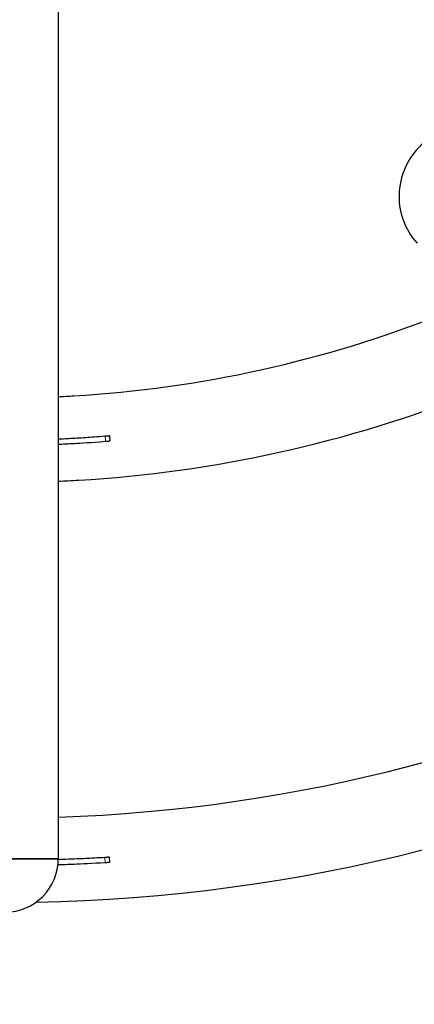
# Model space of a CAD drawing. Units: millimetres. Extents: x 14360 to 20952, y -16 to 10562.
# Drawn here: x 17227 to 17508, y 2448 to 3151 of the extents above; entities that cross this region are included whole.
import ezdxf

# ---------------------------------------------------------------- set-up
doc = ezdxf.new("R2010")
doc.units = ezdxf.units.MM
doc.header["$LTSCALE"] = 50
for name, color, linetype, lineweight in [('Dimension (ISO)', 161, 'Continuous', 18), ('Visible (ISO)', 7, 'Continuous', 30), ('Visible Narrow (ISO)', 7, 'Continuous', 15)]:
    doc.layers.add(name, color=color, linetype=linetype, lineweight=lineweight)
doc.styles.add('Label Text (ISO)', font='tahoma.ttf')
doc.dimstyles.new('Default (ISO)', dxfattribs={"dimscale": 50, "dimtxt": 3.5, "dimasz": 2.5, "dimexe": 1, "dimexo": 0.5, "dimgap": 0.762, "dimtad": 1, "dimtoh": 1, "dimrnd": 1e-08, "dimtxsty": 'Label Text (ISO)', "dimcen": 0.09, "dimdle": 10, "dimclrd": 256, "dimclre": 256, "dimclrt": 256, "dimadec": 0, "dimazin": 2, "dimtfac": 0.714286, "dimtmove": 0, "dimatfit": 3, "dimfxl": 0, "dimtolj": 1, "dimtzin": 0, "dimlwd": -1, "dimlwe": -1, "dimarcsym": 0})

# ---------------------------------------------------------------- blocks, each defined once
blk = doc.blocks.new('*D6')
at = {"layer": 'Defpoints', "color": 0}
for p in [(14730.06, 5103.6), (19702.41, 2347.71)]:
    blk.add_point(p, dxfattribs=at)
at = {"layer": 'Dimension (ISO)'}
for p, q in [((14861.25, 5030.89), (19571.21, 2420.42)), ((19702.41, 2347.71), (20078.39, 2139.32)), ((20078.39, 2139.32), (20908.79, 2139.32))]:
    blk.add_line(p, q, dxfattribs=at)
for points in [[(14873.37, 5052.75), (14849.13, 5009.02), (14730.06, 5103.6)], [(19583.33, 2442.29), (19559.09, 2398.56), (19702.41, 2347.71)]]:
    blk.add_solid(points, dxfattribs=at)
at = {"layer": 'Dimension (ISO)', "insert": (20512.64, 2392.84), "char_height": 200, "attachment_point": 2, "style": 'Label Text (ISO)'}
blk.add_mtext('\\A1;∅5685', dxfattribs=at)
blk = doc.blocks.new('*D7')
at = {"layer": 'Defpoints', "color": 0}
for p in [(16540.4, 4890.55), (19050.22, 3232.68), (17892.06, 2560.76)]:
    blk.add_point(p, dxfattribs=at)
at = {"layer": 'Dimension (ISO)'}
for p, q in [((16562.03, 4903.1), (17741.81, 5587.57)), ((17773.84, 5432.73), (18974.95, 3362.42)), ((17913.69, 2573.3), (19093.47, 3257.77))]:
    blk.add_line(p, q, dxfattribs=at)
for points in [[(17795.46, 5445.28), (17752.21, 5420.18), (17698.56, 5562.48)], [(18996.57, 3374.97), (18953.33, 3349.88), (19050.22, 3232.68)]]:
    blk.add_solid(points, dxfattribs=at)
at = {"layer": 'Dimension (ISO)', "insert": (18587.55, 4521.24), "char_height": 200, "attachment_point": 2, "rotation": 300.12065, "style": 'Label Text (ISO)'}
blk.add_mtext('\\A1;2693', dxfattribs=at)
blk = doc.blocks.new('88300_Spetane-dlonie-I')
at = {"layer": 'Visible (ISO)'}
for p, q in [((17254.28, 3523.65), (17254.28, 2551.65)), ((17290.8, 2853.84), (17291.14, 2849.85)), ((17290.66, 2553.01), (17290.92, 2549.02)), ((17254.28, 2551.65), (17178.18, 2551.65)), ((17178.18, 2551.65), (17254.28, 2551.65))]:
    blk.add_line(p, q, dxfattribs=at)
blk.add_circle((17216.23, 3725.65), 2842.5, dxfattribs=at)
for centre, radius, start, end in [((17547.55, 3024.74), 50, 130.26017, 222.09485), ((17216.23, 3725.65), 1144.85, 271.90462, 297.36637), ((17216.23, 3725.65), 1205.15, 271.05257, 297.50414), ((17216.23, 2551.65), 38.05, 180, 0)]:
    blk.add_arc(centre, radius, start, end, dxfattribs=at)
for points, knots in [([(17254.28, 2881.66), (17257.94, 2881.83), (17261.6, 2882.02), (17355.22, 2887.46), (17444.33, 2907.2), (17549.66, 2949.04), (17570.89, 2958.5), (17591.69, 2968.82)], [3.1869923, 3.1869923, 3.1869923, 3.1869923, 3.2, 3.2, 3.52, 3.52, 3.6024494, 3.6024494, 3.6024494, 3.6024494]), ([(17254.28, 2821.3), (17259.11, 2821.51), (17263.93, 2821.75), (17365.14, 2827.63), (17460.61, 2848.79), (17574.68, 2894.09), (17598.6, 2904.81), (17622, 2916.55)], [3.1839891, 3.1839891, 3.1839891, 3.1839891, 3.2, 3.2, 3.52, 3.52, 3.6067949, 3.6067949, 3.6067949, 3.6067949]), ([(17254.28, 2851.48), (17256.48, 2851.58), (17258.99, 2851.7), (17265.42, 2852.03), (17269.51, 2852.27), (17277.58, 2852.8), (17282.04, 2853.11), (17287.73, 2853.58)], [3.734399, 3.734399, 3.734399, 3.734399, 4.930991, 4.930991, 6.503257, 6.503257, 7.786088, 7.786088, 7.786088, 7.786088]), ([(17288.06, 2849.59), (17277.56, 2848.73), (17270.19, 2848.3), (17261.41, 2847.81), (17257.52, 2847.62), (17254.28, 2847.48)], [0, 0, 0, 0, 3.330352, 3.330352, 6.746847, 6.746847, 6.746847, 6.746847]), ([(17287.73, 2853.58), (17288.39, 2853.63), (17288.89, 2853.68), (17289.71, 2853.74), (17290.07, 2853.78), (17290.56, 2853.82), (17290.7, 2853.83), (17290.78, 2853.84), (17290.8, 2853.84), (17290.8, 2853.84)], [0, 0, 0, 0, 0.2089102, 0.2089102, 0.4588602, 0.4588602, 0.6714978, 0.6714978, 0.735919, 0.735919, 0.735919, 0.735919]), ([(17291.14, 2849.85), (17291.14, 2849.85), (17291.11, 2849.85), (17290.98, 2849.84), (17290.78, 2849.82), (17290.19, 2849.77), (17289.81, 2849.74), (17289.07, 2849.68), (17288.65, 2849.64), (17288.06, 2849.59)], [0.1133784, 0.1133784, 0.1133784, 0.1133784, 0.2304044, 0.2304044, 0.5514731, 0.5514731, 0.8720609, 0.8720609, 1.0791669, 1.0791669, 1.0791669, 1.0791669]), ([(17254.28, 2551.27), (17256.46, 2551.34), (17258.93, 2551.43), (17265.32, 2551.67), (17269.4, 2551.85), (17277.47, 2552.25), (17281.92, 2552.48), (17287.6, 2552.82)], [3.751065, 3.751065, 3.751065, 3.751065, 4.930573, 4.930573, 6.499209, 6.499209, 7.784954, 7.784954, 7.784954, 7.784954]), ([(17287.6, 2552.82), (17288.33, 2552.87), (17288.82, 2552.9), (17289.57, 2552.95), (17289.94, 2552.97), (17290.42, 2553), (17290.57, 2553.01), (17290.65, 2553.01), (17290.66, 2553.01), (17290.66, 2553.01)], [0, 0, 0, 0, 0.2321505, 0.2321505, 0.5704137, 0.5704137, 0.8574951, 0.8574951, 0.9440571, 0.9440571, 0.9440571, 0.9440571]), ([(17287.84, 2548.83), (17278.34, 2548.25), (17270.98, 2547.91), (17261.17, 2547.5), (17257.27, 2547.36), (17254.03, 2547.26)], [0, 0, 0, 0, 3.009181, 3.009181, 5.525263, 5.525263, 5.525263, 5.525263]), ([(17290.92, 2549.02), (17290.92, 2549.02), (17290.88, 2549.02), (17290.75, 2549.01), (17290.55, 2549), (17289.96, 2548.96), (17289.58, 2548.94), (17288.84, 2548.89), (17288.43, 2548.87), (17287.84, 2548.83)], [0.1133715, 0.1133715, 0.1133715, 0.1133715, 0.2306116, 0.2306116, 0.5522898, 0.5522898, 0.8733504, 0.8733504, 1.0797479, 1.0797479, 1.0797479, 1.0797479])]:
    blk.add_open_spline(points, degree=3, knots=knots, dxfattribs=at)
at = {"layer": 'Visible Narrow (ISO)'}
for p, q in [((17287.73, 2853.58), (17288.06, 2849.59)), ((17287.6, 2552.82), (17287.84, 2548.83))]:
    blk.add_line(p, q, dxfattribs=at)

msp = doc.modelspace()

# ---------------------------------------------------------------- block references
msp.add_blockref('88300_Spetane-dlonie-I', (0, 0))

# ---------------------------------------------------------------- dimensions: what is measured, and where the dimension line sits
at = {"layer": 'Dimension (ISO)'}
dim = msp.add_linear_dim(base=(19050.223876091, 3232.6767327754), p1=(16540.4019309693, 4890.5537154366), p2=(17892.0608180765, 2560.7553330789), angle=120.1206486493, dimstyle='Default (ISO)', override={"dimtxt": 4, "dimasz": 3, "dimtoh": 0, "dimdec": 0, "dimtp": 0, "dimtm": 0, "dimtdec": 2, "dimtofl": 0, "dimatfit": 1}, dxfattribs=at)
dim.commit()
dim.dimension.update_dxf_attribs({"geometry": '*D7', "text_midpoint": (18374.3944325374, 4397.5759239543), "dimtype": 160})
dim = msp.add_diameter_dim_2p(p1=(14730.056, 5103.6017), p2=(19702.4067, 2347.7073), dimstyle='Default (ISO)', override={"dimtxt": 4, "dimasz": 3, "dimtih": 1, "dimdec": 2, "dimlfac": 1, "dimtp": 0, "dimtm": 0, "dimtdec": 2, "dimatfit": 2}, dxfattribs=at)
dim.commit()
dim.dimension.update_dxf_attribs({"geometry": '*D6', "text_midpoint": (20512.6371, 2139.3232), "dimtype": 163})

doc.saveas('drawing.dxf')
